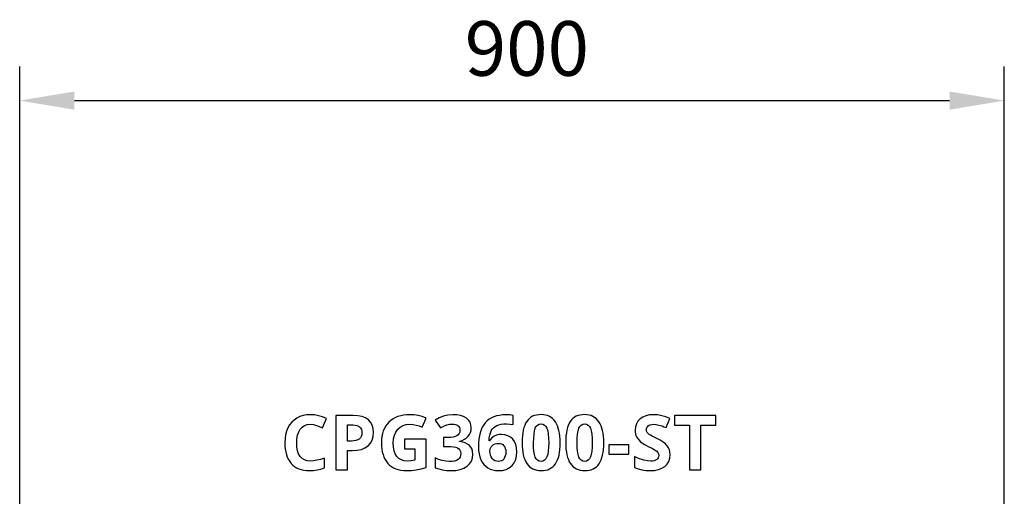
# Model space of a CAD drawing. Extents: x 7 to 778, y 10 to 331.
# Drawn here: x 517 to 553, y 245 to 262 of the extents above; entities that cross this region are included whole.
import ezdxf

# ---------------------------------------------------------------- set-up
doc = ezdxf.new("R2010")
doc.units = 0
doc.header["$LTSCALE"] = 12.7
doc.header["$MEASUREMENT"] = 0
doc.header["$PDMODE"] = 33
doc.header["$PDSIZE"] = 1
doc.layers.get('DEFPOINTS').update_dxf_attribs({"linetype": 'CONTINUOUS'})
doc.layers.add('ANNOTATION_TEXT', color=7, linetype='CONTINUOUS')
doc.styles.add('ONSHAPE-STANDARD-DIMENSION', font='txt')
doc.dimstyles.new('ONSHAPE-ISO-25$0', dxfattribs={"dimtxt": 2, "dimasz": 2, "dimexe": 1.25, "dimexo": 0.625, "dimtad": 1, "dimdec": 0, "dimtxsty": 'ONSHAPE-STANDARD-DIMENSION', "dimcen": 2.5, "dimclrd": 7, "dimclre": 7, "dimclrt": 7, "dimadec": 1, "dimazin": 3, "dimtfac": 1, "dimtmove": 0, "dimatfit": 3})

# ---------------------------------------------------------------- blocks, each defined once
blk = doc.blocks.new('*D2')
at = {"layer": 'ANNOTATION_TEXT', "color": 7}
for p, q in [((516.819, 223.361), (516.819, 260.674)), ((552.819, 223.361), (552.819, 260.674)), ((518.819, 259.424), (550.819, 259.424))]:
    blk.add_line(p, q, dxfattribs=at)
for points in [[(518.819, 259.757), (518.819, 259.09), (516.819, 259.424)], [(550.819, 259.09), (550.819, 259.757), (552.819, 259.424)]]:
    blk.add_solid(points, dxfattribs=at)
at = {"layer": 'DEFPOINTS', "color": 0}
for p in [(552.819, 259.424), (516.819, 222.736), (552.819, 222.736)]:
    blk.add_point(p, dxfattribs=at)
at = {"layer": 'ANNOTATION_TEXT', "color": 7, "insert": (535.363, 261.074), "char_height": 2, "attachment_point": 5, "style": 'ONSHAPE-STANDARD-DIMENSION'}
blk.add_mtext('900', dxfattribs=at)

msp = doc.modelspace()

# ---------------------------------------------------------------- linework, layer by layer
at = {"layer": 'ANNOTATION_TEXT', "linetype": 'CONTINUOUS'}
for points in [[(527.449, 247.575), (527.559, 247.565), (527.672, 247.535), (527.672, 247.535), (527.896, 247.443), (527.896, 247.443), (528.033, 247.786), (527.886, 247.848), (527.74, 247.891), (527.595, 247.918), (527.449, 247.926), (527.449, 247.926), (527.311, 247.919), (527.182, 247.895), (527.182, 247.895), (527.063, 247.856), (526.952, 247.801), (526.952, 247.801), (526.852, 247.732), (526.766, 247.649), (526.766, 247.649), (526.69, 247.553), (526.628, 247.443), (526.628, 247.443), (526.578, 247.321), (526.543, 247.19), (526.522, 247.05), (526.515, 246.899), (526.515, 246.899), (526.518, 246.779), (526.529, 246.667), (526.547, 246.562), (526.572, 246.463), (526.572, 246.463), (526.604, 246.372), (526.644, 246.288), (526.691, 246.211), (526.745, 246.142), (526.745, 246.142), (526.806, 246.08), (526.872, 246.026), (526.946, 245.981), (527.026, 245.944), (527.026, 245.944), (527.112, 245.916), (527.205, 245.895), (527.304, 245.883), (527.41, 245.879), (527.41, 245.879), (527.558, 245.885), (527.698, 245.904), (527.831, 245.936), (527.958, 245.981), (527.958, 245.981), (527.958, 246.335), (527.814, 246.289), (527.681, 246.257), (527.56, 246.237), (527.449, 246.23), (527.449, 246.23), (527.332, 246.241), (527.23, 246.271), (527.23, 246.271), (527.144, 246.324), (527.073, 246.396), (527.073, 246.396), (527.019, 246.49), (526.979, 246.604), (526.979, 246.604), (526.957, 246.739), (526.949, 246.896), (526.949, 246.896), (526.958, 247.047), (526.982, 247.181), (526.982, 247.181), (527.023, 247.297), (527.08, 247.395), (527.08, 247.395), (527.152, 247.474), (527.237, 247.53), (527.237, 247.53), (527.336, 247.564), (527.449, 247.575), (527.449, 247.575)], [(529.757, 247.277), (529.745, 247.421), (529.71, 247.546), (529.71, 247.546), (529.65, 247.654), (529.568, 247.741), (529.568, 247.741), (529.463, 247.809), (529.336, 247.858), (529.336, 247.858), (529.188, 247.888), (529.018, 247.898), (529.018, 247.898), (528.381, 247.898), (528.381, 245.906), (528.804, 245.906), (528.804, 246.614), (528.985, 246.614), (529.159, 246.625), (529.312, 246.657), (529.312, 246.657), (529.444, 246.71), (529.556, 246.785), (529.556, 246.785), (529.644, 246.879), (529.707, 246.992), (529.707, 246.992), (529.745, 247.125), (529.757, 247.277), (529.757, 247.277)], [(530.89, 247.025), (530.89, 246.673), (531.267, 246.673), (531.267, 246.258), (531.132, 246.237), (530.999, 246.23), (530.999, 246.23), (530.879, 246.241), (530.775, 246.273), (530.775, 246.273), (530.686, 246.326), (530.612, 246.401), (530.612, 246.401), (530.553, 246.496), (530.512, 246.61), (530.512, 246.61), (530.488, 246.744), (530.479, 246.896), (530.479, 246.896), (530.49, 247.044), (530.52, 247.174), (530.52, 247.174), (530.572, 247.291), (530.644, 247.391), (530.644, 247.391), (530.733, 247.471), (530.836, 247.529), (530.836, 247.529), (530.953, 247.563), (531.083, 247.575), (531.083, 247.575), (531.2, 247.568), (531.314, 247.548), (531.427, 247.514), (531.537, 247.466), (531.537, 247.466), (531.677, 247.804), (531.533, 247.857), (531.387, 247.896), (531.238, 247.919), (531.086, 247.926), (531.086, 247.926), (530.967, 247.922), (530.854, 247.909), (530.749, 247.888), (530.65, 247.858), (530.65, 247.858), (530.557, 247.821), (530.471, 247.775), (530.392, 247.72), (530.32, 247.657), (530.32, 247.657), (530.256, 247.586), (530.199, 247.509), (530.152, 247.425), (530.113, 247.334), (530.113, 247.334), (530.083, 247.236), (530.062, 247.133), (530.049, 247.022), (530.045, 246.905), (530.045, 246.905), (530.049, 246.784), (530.059, 246.671), (530.078, 246.565), (530.103, 246.466), (530.103, 246.466), (530.137, 246.374), (530.178, 246.29), (530.226, 246.213), (530.282, 246.143), (530.282, 246.143), (530.345, 246.081), (530.414, 246.027), (530.49, 245.982), (530.573, 245.944), (530.573, 245.944), (530.663, 245.916), (530.759, 245.895), (530.862, 245.883), (530.971, 245.879), (530.971, 245.879), (531.146, 245.885), (531.317, 245.905), (531.317, 245.905), (531.493, 245.939), (531.68, 245.992), (531.68, 245.992), (531.68, 247.025), (530.89, 247.025)], [(533.33, 247.452), (533.318, 247.558), (533.285, 247.651), (533.285, 247.651), (533.228, 247.732), (533.15, 247.801), (533.15, 247.801), (533.052, 247.856), (532.939, 247.895), (532.939, 247.895), (532.808, 247.919), (532.662, 247.926), (532.662, 247.926), (532.479, 247.914), (532.311, 247.877), (532.311, 247.877), (532.155, 247.816), (532.012, 247.73), (532.012, 247.73), (532.207, 247.44), (532.325, 247.509), (532.432, 247.553), (532.432, 247.553), (532.533, 247.578), (532.632, 247.586), (532.632, 247.586), (532.698, 247.582), (532.756, 247.571), (532.756, 247.571), (532.805, 247.554), (532.845, 247.529), (532.845, 247.529), (532.876, 247.497), (532.898, 247.458), (532.898, 247.458), (532.911, 247.412), (532.915, 247.36), (532.915, 247.36), (532.909, 247.291), (532.888, 247.233), (532.888, 247.233), (532.854, 247.187), (532.854, 247.187), (532.808, 247.151), (532.808, 247.151), (532.747, 247.125), (532.67, 247.106), (532.578, 247.095), (532.47, 247.091), (532.47, 247.091), (532.316, 247.091), (532.316, 246.768), (532.467, 246.768), (532.584, 246.765), (532.684, 246.754), (532.767, 246.735), (532.832, 246.71), (532.832, 246.71), (532.881, 246.674), (532.881, 246.674), (532.918, 246.631), (532.918, 246.631), (532.94, 246.576), (532.947, 246.511), (532.947, 246.511), (532.94, 246.437), (532.921, 246.375), (532.921, 246.375), (532.89, 246.323), (532.89, 246.323), (532.847, 246.283), (532.847, 246.283), (532.79, 246.252), (532.721, 246.23), (532.721, 246.23), (532.636, 246.217), (532.539, 246.213), (532.539, 246.213), (532.402, 246.222), (532.264, 246.249), (532.264, 246.249), (532.131, 246.292), (532.009, 246.345), (532.009, 246.345), (532.009, 245.986), (532.139, 245.939), (532.278, 245.906), (532.427, 245.886), (532.584, 245.879), (532.584, 245.879), (532.767, 245.889), (532.926, 245.918), (532.926, 245.918), (533.064, 245.968), (533.18, 246.038), (533.18, 246.038), (533.27, 246.126), (533.335, 246.23), (533.335, 246.23), (533.375, 246.35), (533.388, 246.486), (533.388, 246.486), (533.38, 246.58), (533.357, 246.664), (533.357, 246.664), (533.318, 246.736), (533.264, 246.8), (533.264, 246.8), (533.194, 246.853), (533.11, 246.895), (533.11, 246.895), (533.012, 246.926), (532.899, 246.947), (532.899, 246.947), (532.899, 246.955), (532.995, 246.985), (533.08, 247.025), (533.08, 247.025), (533.154, 247.075), (533.217, 247.135), (533.217, 247.135), (533.266, 247.204), (533.301, 247.279), (533.301, 247.279), (533.322, 247.362), (533.33, 247.452), (533.33, 247.452)], [(533.594, 246.752), (533.599, 246.619), (533.616, 246.496), (533.644, 246.382), (533.682, 246.279), (533.682, 246.279), (533.732, 246.187), (533.79, 246.106), (533.79, 246.106), (533.859, 246.038), (533.936, 245.981), (533.936, 245.981), (534.021, 245.936), (534.114, 245.903), (534.114, 245.903), (534.214, 245.885), (534.321, 245.879), (534.321, 245.879), (534.472, 245.89), (534.605, 245.925), (534.605, 245.925), (534.721, 245.983), (534.82, 246.064), (534.82, 246.064), (534.899, 246.165), (534.955, 246.283), (534.955, 246.283), (534.989, 246.418), (535, 246.57), (535, 246.57), (534.99, 246.709), (534.962, 246.832), (534.962, 246.832), (534.914, 246.94), (534.849, 247.033), (534.849, 247.033), (534.765, 247.106), (534.667, 247.158), (534.667, 247.158), (534.556, 247.19), (534.43, 247.2), (534.43, 247.2), (534.359, 247.197), (534.292, 247.186), (534.23, 247.167), (534.173, 247.142), (534.173, 247.142), (534.121, 247.109), (534.075, 247.07), (534.075, 247.07), (534.034, 247.023), (533.999, 246.969), (533.999, 246.969), (533.981, 246.969), (533.99, 247.08), (534.007, 247.177), (534.031, 247.262), (534.061, 247.332), (534.061, 247.332), (534.099, 247.392), (534.146, 247.444), (534.146, 247.444), (534.202, 247.489), (534.266, 247.526), (534.266, 247.526), (534.339, 247.555), (534.423, 247.575), (534.516, 247.587), (534.62, 247.591), (534.62, 247.591), (534.739, 247.585), (534.86, 247.564), (534.86, 247.564), (534.86, 247.901), (534.807, 247.91), (534.744, 247.916), (534.673, 247.92), (534.593, 247.921), (534.593, 247.921), (534.472, 247.917), (534.359, 247.903), (534.253, 247.88), (534.155, 247.849), (534.155, 247.849), (534.066, 247.808), (533.984, 247.759), (533.91, 247.7), (533.843, 247.632), (533.843, 247.632), (533.784, 247.555), (533.734, 247.469), (533.69, 247.373), (533.655, 247.267), (533.655, 247.267), (533.628, 247.153), (533.609, 247.029), (533.598, 246.895), (533.594, 246.752), (533.594, 246.752)], [(536.582, 246.902), (536.579, 247.024), (536.57, 247.139), (536.556, 247.246), (536.537, 247.345), (536.537, 247.345), (536.512, 247.437), (536.482, 247.521), (536.446, 247.598), (536.405, 247.668), (536.405, 247.668), (536.358, 247.729), (536.306, 247.782), (536.249, 247.827), (536.187, 247.864), (536.187, 247.864), (536.119, 247.892), (536.046, 247.913), (535.967, 247.925), (535.884, 247.929), (535.884, 247.929), (535.798, 247.925), (535.718, 247.914), (535.644, 247.894), (535.575, 247.867), (535.575, 247.867), (535.512, 247.831), (535.455, 247.788), (535.455, 247.788), (535.405, 247.737), (535.36, 247.679), (535.36, 247.679), (535.319, 247.612), (535.285, 247.536), (535.255, 247.452), (535.231, 247.36), (535.231, 247.36), (535.213, 247.258), (535.2, 247.148), (535.192, 247.029), (535.189, 246.902), (535.189, 246.902), (535.192, 246.779), (535.2, 246.664), (535.214, 246.557), (535.233, 246.458), (535.233, 246.458), (535.257, 246.366), (535.287, 246.282), (535.323, 246.206), (535.364, 246.138), (535.364, 246.138), (535.41, 246.077), (535.462, 246.024), (535.519, 245.98), (535.582, 245.943), (535.582, 245.943), (535.649, 245.915), (535.722, 245.895), (535.8, 245.883), (535.884, 245.879), (535.884, 245.879), (535.97, 245.883), (536.05, 245.894), (536.124, 245.914), (536.193, 245.941), (536.193, 245.941), (536.256, 245.977), (536.313, 246.02), (536.364, 246.071), (536.41, 246.129), (536.41, 246.129), (536.45, 246.196), (536.485, 246.271), (536.514, 246.355), (536.538, 246.447), (536.538, 246.447), (536.557, 246.548), (536.571, 246.657), (536.579, 246.775), (536.582, 246.902), (536.582, 246.902)], [(538.174, 246.902), (538.171, 247.024), (538.163, 247.139), (538.149, 247.246), (538.129, 247.345), (538.129, 247.345), (538.105, 247.437), (538.074, 247.521), (538.039, 247.598), (537.997, 247.668), (537.997, 247.668), (537.95, 247.729), (537.898, 247.782), (537.841, 247.827), (537.779, 247.864), (537.779, 247.864), (537.711, 247.892), (537.638, 247.913), (537.56, 247.925), (537.477, 247.929), (537.477, 247.929), (537.391, 247.925), (537.311, 247.914), (537.236, 247.894), (537.167, 247.867), (537.167, 247.867), (537.105, 247.831), (537.048, 247.788), (537.048, 247.788), (536.997, 247.737), (536.952, 247.679), (536.952, 247.679), (536.912, 247.612), (536.877, 247.536), (536.848, 247.452), (536.824, 247.36), (536.824, 247.36), (536.806, 247.258), (536.792, 247.148), (536.785, 247.029), (536.782, 246.902), (536.782, 246.902), (536.785, 246.779), (536.793, 246.664), (536.806, 246.557), (536.825, 246.458), (536.825, 246.458), (536.85, 246.366), (536.88, 246.282), (536.915, 246.206), (536.956, 246.138), (536.956, 246.138), (537.003, 246.077), (537.054, 246.024), (537.112, 245.98), (537.174, 245.943), (537.174, 245.943), (537.242, 245.915), (537.315, 245.895), (537.393, 245.883), (537.477, 245.879), (537.477, 245.879), (537.562, 245.883), (537.643, 245.894), (537.717, 245.914), (537.786, 245.941), (537.786, 245.941), (537.849, 245.977), (537.906, 246.02), (537.957, 246.071), (538.003, 246.129), (538.003, 246.129), (538.043, 246.196), (538.078, 246.271), (538.107, 246.355), (538.131, 246.447), (538.131, 246.447), (538.15, 246.548), (538.163, 246.657), (538.172, 246.775), (538.174, 246.902), (538.174, 246.902)], [(540.598, 246.459), (540.592, 246.552), (540.572, 246.638), (540.572, 246.638), (540.54, 246.717), (540.494, 246.788), (540.494, 246.788), (540.432, 246.855), (540.347, 246.922), (540.24, 246.989), (540.112, 247.056), (540.112, 247.056), (540.016, 247.102), (539.939, 247.141), (539.881, 247.172), (539.843, 247.195), (539.843, 247.195), (539.795, 247.235), (539.761, 247.275), (539.761, 247.275), (539.741, 247.32), (539.741, 247.32), (539.736, 247.373), (539.736, 247.373), (539.739, 247.416), (539.751, 247.454), (539.751, 247.454), (539.771, 247.488), (539.8, 247.519), (539.8, 247.519), (539.835, 247.543), (539.877, 247.56), (539.877, 247.56), (539.927, 247.571), (539.984, 247.575), (539.984, 247.575), (540.085, 247.568), (540.188, 247.549), (540.188, 247.549), (540.244, 247.534), (540.306, 247.513), (540.376, 247.488), (540.452, 247.458), (540.452, 247.458), (540.588, 247.786), (540.438, 247.845), (540.293, 247.89), (540.293, 247.89), (540.149, 247.917), (539.997, 247.926), (539.997, 247.926), (539.848, 247.917), (539.715, 247.888), (539.715, 247.888), (539.6, 247.841), (539.501, 247.775), (539.501, 247.775), (539.423, 247.692), (539.366, 247.595), (539.366, 247.595), (539.334, 247.485), (539.323, 247.36), (539.323, 247.36), (539.326, 247.292), (539.336, 247.228), (539.353, 247.169), (539.377, 247.114), (539.377, 247.114), (539.441, 247.016), (539.523, 246.931), (539.523, 246.931), (539.574, 246.891), (539.637, 246.85), (539.711, 246.808), (539.797, 246.766), (539.797, 246.766), (539.886, 246.723), (539.959, 246.686), (540.015, 246.655), (540.054, 246.631), (540.054, 246.631), (540.111, 246.588), (540.151, 246.542), (540.151, 246.542), (540.176, 246.493), (540.176, 246.493), (540.184, 246.439), (540.184, 246.439), (540.179, 246.389), (540.165, 246.346), (540.165, 246.346), (540.141, 246.31), (540.109, 246.281), (540.109, 246.281), (540.068, 246.257), (540.019, 246.24), (540.019, 246.24), (539.962, 246.231), (539.896, 246.228), (539.896, 246.228), (539.774, 246.237), (539.64, 246.264), (539.64, 246.264), (539.567, 246.286), (539.486, 246.314), (539.397, 246.349), (539.3, 246.391), (539.3, 246.391), (539.3, 245.999), (539.427, 245.946), (539.563, 245.909), (539.709, 245.886), (539.864, 245.879), (539.864, 245.879), (540.027, 245.888), (540.172, 245.917), (540.172, 245.917), (540.297, 245.966), (540.403, 246.034), (540.403, 246.034), (540.488, 246.119), (540.549, 246.218), (540.549, 246.218), (540.586, 246.331), (540.598, 246.459), (540.598, 246.459)], [(541.727, 245.906), (541.727, 247.546), (542.268, 247.546), (542.268, 247.898), (540.764, 247.898), (540.764, 247.546), (541.305, 247.546), (541.305, 245.906), (541.727, 245.906)], [(528.804, 246.961), (528.804, 247.552), (528.996, 247.552), (529.076, 247.547), (529.146, 247.534), (529.146, 247.534), (529.203, 247.512), (529.249, 247.481), (529.249, 247.481), (529.285, 247.44), (529.311, 247.39), (529.311, 247.39), (529.326, 247.33), (529.331, 247.262), (529.331, 247.262), (529.325, 247.192), (529.306, 247.131), (529.306, 247.131), (529.276, 247.079), (529.234, 247.037), (529.234, 247.037), (529.179, 247.003), (529.113, 246.98), (529.113, 246.98), (529.034, 246.965), (528.943, 246.961), (528.943, 246.961), (528.804, 246.961)], [(535.608, 246.902), (535.612, 247.072), (535.624, 247.217), (535.644, 247.335), (535.672, 247.428), (535.672, 247.428), (535.708, 247.497), (535.708, 247.497), (535.756, 247.548), (535.756, 247.548), (535.815, 247.578), (535.815, 247.578), (535.884, 247.589), (535.884, 247.589), (535.951, 247.578), (535.951, 247.578), (536.009, 247.548), (536.009, 247.548), (536.057, 247.497), (536.057, 247.497), (536.095, 247.428), (536.095, 247.428), (536.124, 247.335), (536.145, 247.217), (536.158, 247.072), (536.162, 246.902), (536.162, 246.902), (536.158, 246.733), (536.146, 246.59), (536.125, 246.472), (536.097, 246.379), (536.097, 246.379), (536.058, 246.308), (536.058, 246.308), (536.011, 246.258), (536.011, 246.258), (535.952, 246.228), (535.952, 246.228), (535.884, 246.218), (535.884, 246.218), (535.813, 246.228), (535.813, 246.228), (535.755, 246.258), (535.755, 246.258), (535.707, 246.307), (535.707, 246.307), (535.67, 246.376), (535.67, 246.376), (535.643, 246.469), (535.623, 246.587), (535.611, 246.732), (535.608, 246.902), (535.608, 246.902)], [(537.2, 246.902), (537.204, 247.072), (537.216, 247.217), (537.236, 247.335), (537.264, 247.428), (537.264, 247.428), (537.301, 247.497), (537.301, 247.497), (537.349, 247.548), (537.349, 247.548), (537.407, 247.578), (537.407, 247.578), (537.477, 247.589), (537.477, 247.589), (537.543, 247.578), (537.543, 247.578), (537.602, 247.548), (537.602, 247.548), (537.65, 247.497), (537.65, 247.497), (537.688, 247.428), (537.688, 247.428), (537.717, 247.335), (537.738, 247.217), (537.75, 247.072), (537.755, 246.902), (537.755, 246.902), (537.751, 246.733), (537.738, 246.59), (537.718, 246.472), (537.689, 246.379), (537.689, 246.379), (537.651, 246.308), (537.651, 246.308), (537.603, 246.258), (537.603, 246.258), (537.545, 246.228), (537.545, 246.228), (537.477, 246.218), (537.477, 246.218), (537.406, 246.228), (537.406, 246.228), (537.347, 246.258), (537.347, 246.258), (537.3, 246.307), (537.3, 246.307), (537.263, 246.376), (537.263, 246.376), (537.235, 246.469), (537.216, 246.587), (537.204, 246.732), (537.2, 246.902), (537.2, 246.902)], [(534.313, 246.215), (534.251, 246.222), (534.193, 246.243), (534.193, 246.243), (534.142, 246.278), (534.097, 246.327), (534.097, 246.327), (534.059, 246.386), (534.033, 246.451), (534.033, 246.451), (534.017, 246.523), (534.012, 246.601), (534.012, 246.601), (534.018, 246.654), (534.034, 246.704), (534.034, 246.704), (534.063, 246.751), (534.102, 246.794), (534.102, 246.794), (534.149, 246.83), (534.202, 246.856), (534.202, 246.856), (534.259, 246.872), (534.321, 246.877), (534.321, 246.877), (534.385, 246.872), (534.44, 246.856), (534.44, 246.856), (534.486, 246.83), (534.524, 246.793), (534.524, 246.793), (534.554, 246.747), (534.575, 246.693), (534.575, 246.693), (534.588, 246.633), (534.593, 246.564), (534.593, 246.564), (534.588, 246.485), (534.573, 246.416), (534.573, 246.416), (534.551, 246.355), (534.52, 246.305), (534.52, 246.305), (534.48, 246.266), (534.432, 246.237), (534.432, 246.237), (534.376, 246.221), (534.313, 246.215), (534.313, 246.215)], [(538.357, 246.484), (539.088, 246.484), (539.088, 246.824), (538.357, 246.824), (538.357, 246.484)]]:
    msp.add_lwpolyline(points, close=True, dxfattribs=at)

# ---------------------------------------------------------------- dimensions: what is measured, and where the dimension line sits
at = {"layer": 'ANNOTATION_TEXT'}
dim = msp.add_linear_dim(base=(552.819, 259.424), p1=(516.819, 222.736, 30.027), p2=(552.819, 222.736, 30.027), dimstyle='ONSHAPE-ISO-25$0', override={"dimlfac": 25, "dimpost": ''}, dxfattribs=at)
dim.commit()
dim.dimension.update_dxf_attribs({"geometry": '*D2', "text_midpoint": (535.363, 259.424), "dimtype": 160})

doc.saveas('drawing.dxf')
